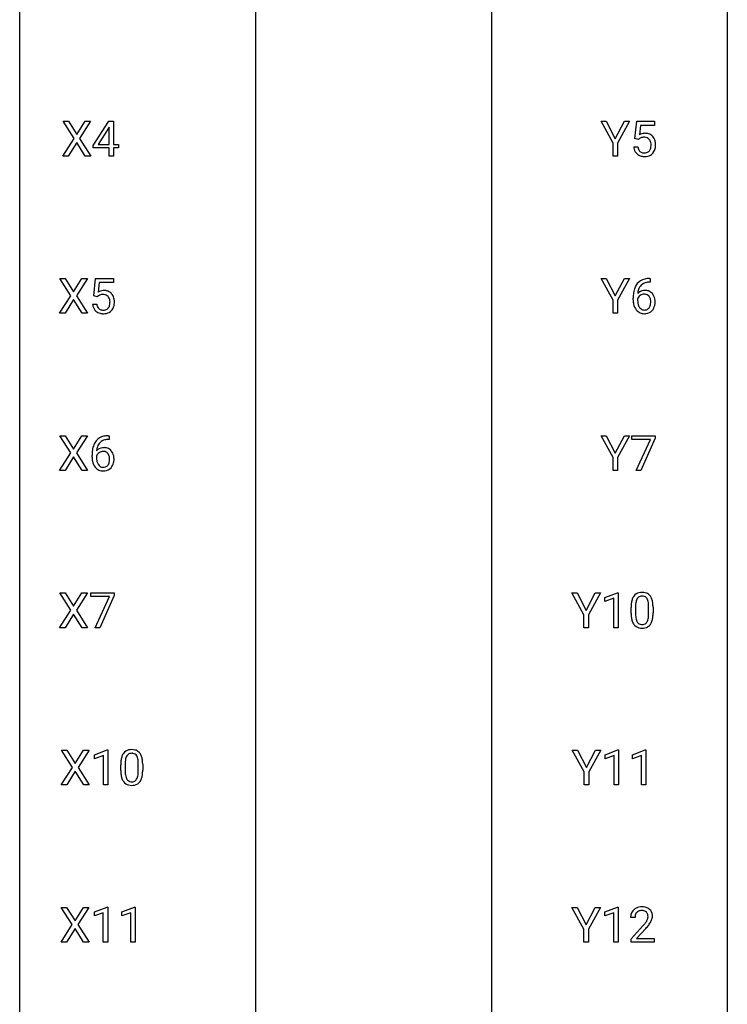
# Model space of a CAD drawing. Extents: x 3 to 27, y -3 to 219.
# Drawn here: x 3 to 27, y 151 to 184 of the extents above; entities that cross this region are included whole.
import ezdxf

# ---------------------------------------------------------------- set-up
doc = ezdxf.new("R2010")
doc.units = 0
doc.layers.add('DEFAULT_255_1_234', color=255, linetype='CONTINUOUS')
doc.layers.add('DEFAULT_255_2_778', color=255, linetype='CONTINUOUS')

msp = doc.modelspace()

# ---------------------------------------------------------------- linework, layer by layer
at = {"layer": 'DEFAULT_255_1_234'}
for p, q in [((4.607, 179.855), (4.236, 180.435)), ((4.236, 180.435), (4.417, 180.435)), ((4.417, 180.435), (4.699, 179.987)), ((4.699, 179.987), (4.979, 180.435)), ((5.161, 180.435), (4.791, 179.855)), ((4.979, 180.435), (5.161, 180.435)), ((5.256, 179.624), (5.779, 180.435)), ((5.779, 180.435), (5.937, 180.435)), ((5.937, 180.435), (5.937, 179.658)), ((22.745, 179.702), (22.341, 180.435)), ((22.341, 180.435), (22.518, 180.435)), ((22.518, 180.435), (22.822, 179.848)), ((22.822, 179.848), (23.127, 180.435)), ((23.302, 180.435), (22.899, 179.702)), ((23.127, 180.435), (23.302, 180.435)), ((23.483, 179.852), (23.542, 180.435)), ((23.542, 180.435), (24.141, 180.435)), ((23.668, 180.297), (23.633, 179.979)), ((24.141, 180.297), (23.668, 180.297)), ((24.141, 180.435), (24.141, 180.297)), ((5.77, 180.199), (5.424, 179.658)), ((5.788, 180.232), (5.77, 180.199)), ((5.788, 179.658), (5.788, 180.232)), ((4.227, 179.265), (4.607, 179.855)), ((4.699, 179.722), (4.41, 179.265)), ((4.986, 179.265), (4.699, 179.722)), ((4.791, 179.855), (5.17, 179.265)), ((5.256, 179.537), (5.256, 179.624)), ((5.424, 179.658), (5.788, 179.658)), ((5.937, 179.658), (6.1, 179.658)), ((6.1, 179.658), (6.1, 179.537)), ((22.745, 179.265), (22.745, 179.702)), ((22.899, 179.702), (22.899, 179.265)), ((23.602, 179.821), (23.483, 179.852)), ((23.641, 179.853), (23.602, 179.821)), ((5.788, 179.537), (5.256, 179.537)), ((5.788, 179.265), (5.788, 179.537)), ((6.1, 179.537), (5.937, 179.537)), ((5.937, 179.537), (5.937, 179.265)), ((23.441, 179.573), (23.582, 179.573)), ((4.41, 179.265), (4.227, 179.265)), ((5.17, 179.265), (4.986, 179.265)), ((5.937, 179.265), (5.788, 179.265)), ((22.899, 179.265), (22.745, 179.265)), ((4.501, 174.563), (4.131, 175.143)), ((4.131, 175.143), (4.311, 175.143)), ((4.311, 175.143), (4.593, 174.695)), ((4.593, 174.695), (4.873, 175.143)), ((5.055, 175.143), (4.686, 174.563)), ((4.873, 175.143), (5.055, 175.143)), ((5.273, 174.56), (5.332, 175.143)), ((5.332, 175.143), (5.931, 175.143)), ((5.458, 175.006), (5.423, 174.687)), ((5.931, 175.006), (5.458, 175.006)), ((5.931, 175.143), (5.931, 175.006)), ((22.745, 174.41), (22.341, 175.143)), ((22.341, 175.143), (22.518, 175.143)), ((22.518, 175.143), (22.822, 174.556)), ((22.822, 174.556), (23.127, 175.143)), ((23.302, 175.143), (22.899, 174.41)), ((23.127, 175.143), (23.302, 175.143)), ((23.998, 175.018), (23.97, 175.018)), ((23.971, 175.144), (23.998, 175.144)), ((23.998, 175.144), (23.998, 175.018)), ((4.122, 173.974), (4.501, 174.563)), ((4.593, 174.43), (4.304, 173.974)), ((4.881, 173.974), (4.593, 174.43)), ((4.686, 174.563), (5.064, 173.974)), ((5.391, 174.529), (5.273, 174.56)), ((5.431, 174.562), (5.391, 174.529)), ((22.745, 173.974), (22.745, 174.41)), ((22.899, 174.41), (22.899, 173.974)), ((23.423, 174.419), (23.423, 174.476)), ((23.573, 174.456), (23.573, 174.402)), ((5.231, 174.281), (5.371, 174.281)), ((4.304, 173.974), (4.122, 173.974)), ((5.064, 173.974), (4.881, 173.974)), ((22.899, 173.974), (22.745, 173.974)), ((4.501, 169.272), (4.131, 169.851)), ((4.131, 169.851), (4.311, 169.851)), ((4.311, 169.851), (4.593, 169.403)), ((4.593, 169.403), (4.873, 169.851)), ((5.055, 169.851), (4.686, 169.272)), ((4.873, 169.851), (5.055, 169.851)), ((5.787, 169.726), (5.76, 169.726)), ((5.761, 169.852), (5.787, 169.852)), ((5.787, 169.852), (5.787, 169.726)), ((22.745, 169.118), (22.341, 169.851)), ((22.341, 169.851), (22.518, 169.851)), ((22.518, 169.851), (22.822, 169.264)), ((22.822, 169.264), (23.127, 169.851)), ((23.302, 169.851), (22.899, 169.118)), ((23.127, 169.851), (23.302, 169.851)), ((23.379, 169.729), (23.379, 169.851)), ((23.379, 169.851), (24.169, 169.851)), ((24.012, 169.729), (23.379, 169.729)), ((23.529, 168.682), (24.012, 169.729)), ((24.169, 169.768), (23.685, 168.682)), ((24.169, 169.851), (24.169, 169.768)), ((4.122, 168.682), (4.501, 169.272)), ((4.593, 169.138), (4.304, 168.682)), ((4.881, 168.682), (4.593, 169.138)), ((4.686, 169.272), (5.064, 168.682)), ((5.213, 169.127), (5.213, 169.184)), ((5.363, 169.165), (5.363, 169.11)), ((22.745, 168.682), (22.745, 169.118)), ((22.899, 169.118), (22.899, 168.682)), ((4.304, 168.682), (4.122, 168.682)), ((5.064, 168.682), (4.881, 168.682)), ((22.899, 168.682), (22.745, 168.682)), ((23.685, 168.682), (23.529, 168.682)), ((4.501, 163.98), (4.131, 164.56)), ((4.131, 164.56), (4.311, 164.56)), ((4.311, 164.56), (4.593, 164.112)), ((4.593, 164.112), (4.873, 164.56)), ((5.055, 164.56), (4.686, 163.98)), ((4.873, 164.56), (5.055, 164.56)), ((5.169, 164.438), (5.169, 164.56)), ((5.169, 164.56), (5.959, 164.56)), ((5.802, 164.438), (5.169, 164.438)), ((5.319, 163.39), (5.802, 164.438)), ((5.959, 164.476), (5.475, 163.39)), ((5.959, 164.56), (5.959, 164.476)), ((21.766, 163.827), (21.363, 164.56)), ((21.363, 164.56), (21.539, 164.56)), ((21.539, 164.56), (21.843, 163.973)), ((21.843, 163.973), (22.148, 164.56)), ((22.323, 164.56), (21.92, 163.827)), ((22.148, 164.56), (22.323, 164.56)), ((22.475, 164.406), (22.901, 164.565)), ((22.475, 164.271), (22.475, 164.406)), ((22.775, 164.381), (22.475, 164.271)), ((22.775, 163.39), (22.775, 164.381)), ((22.901, 164.565), (22.924, 164.565)), ((22.924, 164.565), (22.924, 163.39)), ((23.354, 163.869), (23.354, 164.067)), ((23.503, 164.104), (23.503, 163.866)), ((23.944, 163.849), (23.944, 164.092)), ((24.093, 164.082), (24.093, 163.889)), ((4.122, 163.39), (4.501, 163.98)), ((4.593, 163.847), (4.304, 163.39)), ((4.881, 163.39), (4.593, 163.847)), ((4.686, 163.98), (5.064, 163.39)), ((21.766, 163.39), (21.766, 163.827)), ((21.92, 163.827), (21.92, 163.39)), ((4.304, 163.39), (4.122, 163.39)), ((5.064, 163.39), (4.881, 163.39)), ((5.475, 163.39), (5.319, 163.39)), ((21.92, 163.39), (21.766, 163.39)), ((22.924, 163.39), (22.775, 163.39)), ((4.558, 158.688), (4.187, 159.268)), ((4.187, 159.268), (4.368, 159.268)), ((4.368, 159.268), (4.65, 158.82)), ((4.65, 158.82), (4.93, 159.268)), ((5.112, 159.268), (4.742, 158.688)), ((4.93, 159.268), (5.112, 159.268)), ((5.301, 159.114), (5.726, 159.274)), ((5.301, 158.979), (5.301, 159.114)), ((5.6, 159.089), (5.301, 158.979)), ((5.6, 158.099), (5.6, 159.089)), ((5.726, 159.274), (5.75, 159.274)), ((5.75, 159.274), (5.75, 158.099)), ((21.774, 158.535), (21.37, 159.268)), ((21.37, 159.268), (21.547, 159.268)), ((21.547, 159.268), (21.851, 158.681)), ((21.851, 158.681), (22.156, 159.268)), ((22.331, 159.268), (21.928, 158.535)), ((22.156, 159.268), (22.331, 159.268)), ((22.483, 159.114), (22.909, 159.274)), ((22.483, 158.979), (22.483, 159.114)), ((22.782, 159.089), (22.483, 158.979)), ((22.782, 158.099), (22.782, 159.089)), ((22.909, 159.274), (22.932, 159.274)), ((22.932, 159.274), (22.932, 158.099)), ((23.406, 159.114), (23.832, 159.274)), ((23.406, 158.979), (23.406, 159.114)), ((23.706, 159.089), (23.406, 158.979)), ((23.706, 158.099), (23.706, 159.089)), ((23.832, 159.274), (23.855, 159.274)), ((23.855, 159.274), (23.855, 158.099)), ((6.18, 158.577), (6.18, 158.776)), ((6.329, 158.812), (6.329, 158.574)), ((6.77, 158.557), (6.77, 158.801)), ((6.918, 158.79), (6.918, 158.597)), ((4.179, 158.099), (4.558, 158.688)), ((4.65, 158.555), (4.361, 158.099)), ((4.938, 158.099), (4.65, 158.555)), ((4.742, 158.688), (5.121, 158.099)), ((21.774, 158.099), (21.774, 158.535)), ((21.928, 158.535), (21.928, 158.099)), ((4.361, 158.099), (4.179, 158.099)), ((5.121, 158.099), (4.938, 158.099)), ((5.75, 158.099), (5.6, 158.099)), ((21.928, 158.099), (21.774, 158.099)), ((22.932, 158.099), (22.782, 158.099)), ((23.855, 158.099), (23.706, 158.099)), ((4.549, 153.397), (4.178, 153.976)), ((4.178, 153.976), (4.359, 153.976)), ((4.359, 153.976), (4.641, 153.528)), ((4.641, 153.528), (4.921, 153.976)), ((5.103, 153.976), (4.733, 153.397)), ((4.921, 153.976), (5.103, 153.976)), ((5.292, 153.822), (5.717, 153.982)), ((5.292, 153.687), (5.292, 153.822)), ((5.591, 153.797), (5.292, 153.687)), ((5.591, 152.807), (5.591, 153.797)), ((5.717, 153.982), (5.74, 153.982)), ((5.74, 153.982), (5.74, 152.807)), ((6.215, 153.822), (6.641, 153.982)), ((6.215, 153.687), (6.215, 153.822)), ((6.515, 153.797), (6.215, 153.687)), ((6.515, 152.807), (6.515, 153.797)), ((6.641, 153.982), (6.664, 153.982)), ((6.664, 153.982), (6.664, 152.807)), ((21.766, 153.243), (21.363, 153.976)), ((21.363, 153.976), (21.539, 153.976)), ((21.539, 153.976), (21.843, 153.389)), ((21.843, 153.389), (22.148, 153.976)), ((22.323, 153.976), (21.92, 153.243)), ((22.148, 153.976), (22.323, 153.976)), ((22.475, 153.822), (22.901, 153.982)), ((22.475, 153.687), (22.475, 153.822)), ((22.775, 153.797), (22.475, 153.687)), ((22.775, 152.807), (22.775, 153.797)), ((22.901, 153.982), (22.924, 153.982)), ((22.924, 153.982), (22.924, 152.807)), ((23.485, 153.632), (23.337, 153.632)), ((4.169, 152.807), (4.549, 153.397)), ((4.641, 153.263), (4.352, 152.807)), ((4.928, 152.807), (4.641, 153.263)), ((4.733, 153.397), (5.112, 152.807)), ((21.766, 152.807), (21.766, 153.243)), ((21.92, 153.243), (21.92, 152.807)), ((23.359, 152.914), (23.764, 153.364)), ((23.852, 153.268), (23.538, 152.928)), ((4.352, 152.807), (4.169, 152.807)), ((5.112, 152.807), (4.928, 152.807)), ((5.74, 152.807), (5.591, 152.807)), ((6.664, 152.807), (6.515, 152.807)), ((21.92, 152.807), (21.766, 152.807)), ((22.924, 152.807), (22.775, 152.807)), ((23.359, 152.807), (23.359, 152.914)), ((24.125, 152.807), (23.359, 152.807)), ((23.538, 152.928), (24.125, 152.928)), ((24.125, 152.928), (24.125, 152.807))]:
    msp.add_line(p, q, dxfattribs=at)
for centre, radius, start, end in [((23.818, 179.661), 0.368, 93.7182, 120.2539), ((23.828, 179.58), 0.449, 89.966, 94.2496), ((23.832, 179.639), 0.39, 73.8043, 90.5586), ((23.855, 179.725), 0.302, 41.3071, 73.543), ((23.748, 179.713), 0.176, 114.1951, 127.3641), ((23.771, 179.659), 0.235, 98.9831, 113.8909), ((23.792, 179.536), 0.36, 89.6805, 99.1614), ((23.794, 179.603), 0.293, 84.6958, 90.0676), ((23.806, 179.684), 0.211, 41.785, 85.9893), ((23.783, 179.665), 0.241, 12.649, 41.6081), ((23.678, 179.639), 0.35, 359.5577, 12.9535), ((23.544, 179.636), 0.483, 356.3549, 0.05), ((23.814, 179.689), 0.356, 13.5076, 41.2174), ((23.65, 179.646), 0.526, 1.1331, 13.8829), ((23.636, 179.634), 0.54, 347.8572, 0.4293), ((23.508, 179.638), 0.667, 359.9919, 1.5443), ((23.889, 179.612), 0.449, 184.9247, 194.4976), ((23.765, 179.575), 0.32, 193.7537, 228.5271), ((23.772, 179.587), 0.334, 228.9024, 256.3314), ((23.908, 179.615), 0.329, 187.3601, 198.6733), ((23.803, 179.579), 0.218, 198.4452, 217.7945), ((23.773, 179.558), 0.182, 218.2887, 228.5612), ((23.783, 179.571), 0.198, 228.9655, 258.1235), ((23.804, 179.659), 0.288, 257.7258, 270.4014), ((23.808, 179.615), 0.244, 269.4204, 286.4209), ((23.823, 179.561), 0.188, 286.7251, 320.6004), ((23.847, 179.573), 0.319, 281.8396, 316.5458), ((23.785, 179.592), 0.237, 320.6713, 344.5442), ((23.669, 179.626), 0.358, 344.2412, 356.7357), ((23.841, 179.576), 0.326, 316.8171, 323.1493), ((23.811, 179.594), 0.36, 323.673, 348.1673), ((23.802, 179.707), 0.458, 256.2427, 270.4486), ((23.809, 179.728), 0.479, 269.577, 282.4215), ((23.911, 174.684), 0.451, 102.8716, 140.8565), ((23.937, 174.663), 0.35, 104.2855, 133.8629), ((23.976, 174.44), 0.703, 90.3778, 103.5869), ((23.976, 174.518), 0.5, 90.6001, 104.5147), ((5.608, 174.369), 0.368, 93.7182, 120.2539), ((5.618, 174.288), 0.449, 89.966, 94.2496), ((5.622, 174.347), 0.39, 73.8043, 90.5586), ((5.645, 174.433), 0.302, 41.3071, 73.543), ((24.636, 174.482), 1.213, 171.4525, 180.3159), ((24.197, 174.551), 0.768, 157.9803, 171.6247), ((23.975, 174.639), 0.53, 141.4298, 157.8541), ((23.804, 174.436), 0.303, 95.8331, 138.9955), ((24.118, 174.593), 0.545, 161.285, 174.2077), ((23.953, 174.652), 0.369, 134.5303, 161.6211), ((23.826, 174.308), 0.433, 89.8754, 97.0544), ((23.831, 174.391), 0.349, 71.6408, 90.624), ((23.846, 174.447), 0.292, 39.6368, 71.019), ((5.538, 174.421), 0.176, 114.1951, 127.3641), ((5.561, 174.367), 0.235, 98.9831, 113.8909), ((5.581, 174.244), 0.36, 89.6805, 99.1614), ((5.584, 174.311), 0.293, 84.6958, 90.0676), ((5.596, 174.393), 0.211, 41.785, 85.9893), ((5.573, 174.373), 0.241, 12.649, 41.6081), ((5.468, 174.347), 0.35, 359.5577, 12.9535), ((5.334, 174.344), 0.483, 356.3549, 0.05), ((5.604, 174.397), 0.356, 13.5076, 41.2174), ((5.439, 174.354), 0.526, 1.1331, 13.8829), ((5.426, 174.342), 0.54, 347.8572, 0.4293), ((5.298, 174.346), 0.667, 359.9919, 1.5443), ((24.078, 174.414), 0.655, 179.6345, 191.7836), ((23.789, 174.379), 0.23, 145.2975, 160.266), ((24.096, 174.399), 0.523, 179.6514, 190.2856), ((24.259, 174.574), 0.687, 173.7811, 174.9255), ((23.806, 174.365), 0.252, 124.9745, 144.8959), ((23.802, 174.38), 0.237, 89.8751, 126.2072), ((23.803, 174.382), 0.235, 85.0141, 90.0513), ((23.809, 174.432), 0.184, 36.8251, 85.7416), ((23.767, 174.394), 0.241, 32.3035, 38.0827), ((23.736, 174.377), 0.276, 11.0482, 31.8146), ((23.635, 174.342), 0.38, 346.2582, 358.7742), ((23.609, 174.351), 0.407, 359.6214, 11.2839), ((23.533, 174.348), 0.482, 358.3755, 0.0098), ((23.783, 174.392), 0.376, 10.6587, 39.9044), ((23.624, 174.351), 0.539, 347.2487, 0.4369), ((23.628, 174.358), 0.535, 359.6826, 11.1326), ((5.678, 174.32), 0.449, 184.9247, 194.4976), ((5.555, 174.284), 0.32, 193.7537, 228.5271), ((5.562, 174.295), 0.334, 228.9024, 256.3314), ((5.698, 174.323), 0.329, 187.3601, 198.6733), ((5.593, 174.287), 0.218, 198.4452, 217.7945), ((5.563, 174.266), 0.182, 218.2887, 228.5612), ((5.573, 174.279), 0.198, 228.9655, 258.1235), ((5.593, 174.367), 0.288, 257.7258, 270.4014), ((5.598, 174.323), 0.244, 269.4204, 286.4209), ((5.613, 174.269), 0.188, 286.7251, 320.6004), ((5.637, 174.281), 0.319, 281.8396, 316.5458), ((5.575, 174.3), 0.237, 320.6713, 344.5442), ((5.459, 174.334), 0.358, 344.2412, 356.7357), ((5.63, 174.285), 0.326, 316.8171, 323.1493), ((5.601, 174.303), 0.36, 323.673, 348.1673), ((23.884, 174.371), 0.456, 191.4116, 218.6078), ((23.796, 174.297), 0.341, 218.1665, 245.8781), ((23.927, 174.367), 0.351, 190.0945, 207.5098), ((23.87, 174.34), 0.288, 207.9583, 216.3251), ((23.836, 174.312), 0.245, 215.7661, 232.5457), ((23.798, 174.263), 0.183, 232.8005, 270.6606), ((23.802, 174.3), 0.219, 269.3554, 288.4744), ((23.823, 174.284), 0.325, 275.6342, 317.8248), ((23.812, 174.265), 0.183, 289.1833, 322.9684), ((23.751, 174.313), 0.261, 322.6008, 346.5182), ((23.79, 174.311), 0.367, 318.141, 347.6119), ((5.592, 174.415), 0.458, 256.2427, 270.4486), ((5.599, 174.437), 0.479, 269.577, 282.4215), ((23.795, 174.312), 0.354, 246.914, 270.7437), ((23.801, 174.414), 0.457, 269.8874, 276.7918), ((5.701, 169.393), 0.451, 102.8716, 140.8565), ((5.727, 169.371), 0.35, 104.2855, 133.8629), ((5.766, 169.149), 0.703, 90.3778, 103.5869), ((5.765, 169.226), 0.5, 90.6001, 104.5147), ((6.426, 169.191), 1.213, 171.4525, 180.3159), ((5.986, 169.259), 0.768, 157.9803, 171.6247), ((5.765, 169.347), 0.53, 141.4298, 157.8541), ((5.594, 169.144), 0.303, 95.8331, 138.9955), ((6.049, 169.282), 0.687, 173.7811, 174.9255), ((5.908, 169.302), 0.545, 161.285, 174.2077), ((5.743, 169.36), 0.369, 134.5303, 161.6211), ((5.616, 169.016), 0.433, 89.8754, 97.0544), ((5.621, 169.1), 0.349, 71.6408, 90.624), ((5.636, 169.155), 0.292, 39.6368, 71.019), ((5.868, 169.123), 0.655, 179.6345, 191.7836), ((5.579, 169.087), 0.23, 145.2975, 160.266), ((5.886, 169.107), 0.523, 179.6514, 190.2856), ((5.596, 169.073), 0.252, 124.9745, 144.8959), ((5.592, 169.088), 0.237, 89.8751, 126.2072), ((5.593, 169.09), 0.235, 85.0141, 90.0513), ((5.599, 169.14), 0.184, 36.8251, 85.7416), ((5.557, 169.102), 0.241, 32.3035, 38.0827), ((5.526, 169.086), 0.276, 11.0482, 31.8146), ((5.425, 169.051), 0.38, 346.2582, 358.7742), ((5.399, 169.059), 0.407, 359.6214, 11.2839), ((5.323, 169.056), 0.482, 358.3755, 0.0098), ((5.572, 169.1), 0.376, 10.6587, 39.9044), ((5.414, 169.059), 0.539, 347.2487, 0.4369), ((5.418, 169.066), 0.535, 359.6826, 11.1326), ((5.674, 169.079), 0.456, 191.4116, 218.6078), ((5.586, 169.006), 0.341, 218.1665, 245.8781), ((5.717, 169.075), 0.351, 190.0945, 207.5098), ((5.66, 169.048), 0.288, 207.9583, 216.3251), ((5.626, 169.02), 0.245, 215.7661, 232.5457), ((5.585, 169.02), 0.354, 246.914, 270.7437), ((5.588, 168.971), 0.183, 232.8005, 270.6606), ((5.592, 169.008), 0.219, 269.3554, 288.4744), ((5.613, 168.993), 0.325, 275.6342, 317.8248), ((5.602, 168.973), 0.183, 289.1833, 322.9684), ((5.54, 169.021), 0.261, 322.6008, 346.5182), ((5.58, 169.019), 0.367, 318.141, 347.6119), ((5.591, 169.123), 0.457, 269.8874, 276.7918), ((23.806, 164.207), 0.437, 148.7922, 164.5684), ((23.711, 164.26), 0.328, 144.5884, 148.1176), ((23.677, 164.284), 0.286, 101.6441, 144.5142), ((23.702, 164.283), 0.168, 105.7981, 149.7388), ((23.719, 164.115), 0.46, 89.5284, 102.582), ((23.721, 164.216), 0.237, 89.3807, 105.6763), ((23.727, 164.112), 0.464, 77.0438, 90.5081), ((23.724, 164.191), 0.263, 81.106, 90.2185), ((23.742, 164.279), 0.173, 30.7408, 82.4657), ((23.767, 164.276), 0.295, 48.2779, 77.4995), ((23.775, 164.289), 0.281, 36.3142, 47.6306), ((23.688, 164.23), 0.386, 18.2932, 35.6769), ((24.549, 164.072), 1.195, 173.7676, 180.2316), ((24.097, 164.123), 0.74, 164.3059, 173.9002), ((24.651, 164.094), 1.148, 177.8632, 179.5044), ((24.348, 164.108), 0.844, 172.0259, 178.0703), ((24.018, 164.155), 0.511, 163.3763, 172.1411), ((23.809, 164.219), 0.292, 149.4209, 163.6286), ((23.69, 164.245), 0.236, 24.2871, 31.3936), ((23.572, 164.195), 0.363, 12.0806, 23.8174), ((23.297, 164.134), 0.646, 4.8362, 12.2905), ((22.876, 164.096), 1.068, 359.809, 4.9408), ((23.433, 164.143), 0.654, 8.0247, 18.5605), ((23.017, 164.081), 1.075, 1.1274, 8.1718), ((22.694, 164.069), 1.399, 0.5424, 1.3863), ((24.707, 163.887), 1.353, 180.7449, 181.151), ((24.427, 163.876), 1.072, 180.8976, 188.0056), ((24.031, 163.819), 0.673, 187.8816, 198.2347), ((24.543, 163.862), 1.04, 179.7996, 185.246), ((24.139, 163.824), 0.634, 185.1412, 193.008), ((23.428, 163.796), 0.512, 343.0499, 351.9393), ((23.081, 163.847), 0.862, 351.8069, 357.7959), ((22.758, 163.864), 1.186, 357.5872, 359.2678), ((23.332, 163.832), 0.758, 344.4935, 353.9765), ((22.868, 163.884), 1.225, 353.8442, 0.2288), ((23.783, 163.735), 0.41, 197.9694, 215.2624), ((23.68, 163.667), 0.287, 215.8618, 257.2789), ((23.875, 163.761), 0.363, 192.7898, 205.2508), ((23.77, 163.715), 0.248, 205.8005, 211.2538), ((23.718, 163.68), 0.185, 210.379, 238.4008), ((23.721, 163.822), 0.447, 256.6229, 270.5104), ((23.716, 163.684), 0.188, 239.6521, 265.9794), ((23.724, 163.752), 0.256, 265.1315, 270.0603), ((23.727, 163.719), 0.224, 269.3315, 287.2178), ((23.728, 163.834), 0.459, 269.5977, 281.6734), ((23.741, 163.669), 0.171, 287.7958, 329.0809), ((23.768, 163.667), 0.288, 280.5801, 324.9173), ((23.645, 163.729), 0.284, 328.6635, 343.3325), ((23.73, 163.693), 0.334, 324.9352, 328.616), ((23.631, 163.747), 0.447, 329.2804, 344.7473), ((6.632, 158.916), 0.437, 148.7922, 164.5684), ((6.537, 158.969), 0.328, 144.5884, 148.1176), ((6.502, 158.993), 0.286, 101.6441, 144.5142), ((6.634, 158.927), 0.292, 149.4209, 163.6286), ((6.528, 158.991), 0.168, 105.7981, 149.7388), ((6.545, 158.824), 0.46, 89.5284, 102.582), ((6.546, 158.925), 0.237, 89.3807, 105.6763), ((6.553, 158.82), 0.464, 77.0438, 90.5081), ((6.55, 158.899), 0.263, 81.106, 90.2185), ((6.568, 158.987), 0.173, 30.7408, 82.4657), ((6.593, 158.984), 0.295, 48.2779, 77.4995), ((6.515, 158.953), 0.236, 24.2871, 31.3936), ((6.6, 158.997), 0.281, 36.3142, 47.6306), ((6.513, 158.938), 0.386, 18.2932, 35.6769), ((7.375, 158.781), 1.195, 173.7676, 180.2316), ((6.923, 158.832), 0.74, 164.3059, 173.9002), ((7.173, 158.816), 0.844, 172.0259, 178.0703), ((7.476, 158.802), 1.148, 177.8632, 179.5044), ((6.843, 158.864), 0.511, 163.3763, 172.1411), ((6.398, 158.903), 0.363, 12.0806, 23.8174), ((6.122, 158.842), 0.646, 4.8362, 12.2905), ((5.701, 158.804), 1.068, 359.809, 4.9408), ((6.259, 158.851), 0.654, 8.0247, 18.5605), ((5.843, 158.79), 1.075, 1.1274, 8.1718), ((5.519, 158.777), 1.399, 0.5424, 1.3863), ((7.533, 158.595), 1.353, 180.7449, 181.151), ((7.253, 158.585), 1.072, 180.8976, 188.0056), ((6.857, 158.527), 0.673, 187.8816, 198.2347), ((7.369, 158.571), 1.04, 179.7996, 185.246), ((6.965, 158.532), 0.634, 185.1412, 193.008), ((6.254, 158.505), 0.512, 343.0499, 351.9393), ((5.907, 158.556), 0.862, 351.8069, 357.7959), ((5.583, 158.572), 1.186, 357.5872, 359.2678), ((6.157, 158.541), 0.758, 344.4935, 353.9765), ((5.693, 158.593), 1.225, 353.8442, 0.2288), ((6.608, 158.444), 0.41, 197.9694, 215.2624), ((6.506, 158.375), 0.287, 215.8618, 257.2789), ((6.701, 158.47), 0.363, 192.7898, 205.2508), ((6.596, 158.423), 0.248, 205.8005, 211.2538), ((6.544, 158.388), 0.185, 210.379, 238.4008), ((6.546, 158.53), 0.447, 256.6229, 270.5104), ((6.542, 158.393), 0.188, 239.6521, 265.9794), ((6.55, 158.46), 0.256, 265.1315, 270.0603), ((6.553, 158.427), 0.224, 269.3315, 287.2178), ((6.554, 158.542), 0.459, 269.5977, 281.6734), ((6.567, 158.377), 0.171, 287.7958, 329.0809), ((6.594, 158.375), 0.288, 280.5801, 324.9173), ((6.471, 158.437), 0.284, 328.6635, 343.3325), ((6.556, 158.401), 0.334, 324.9352, 328.616), ((6.457, 158.456), 0.447, 329.2804, 344.7473), ((23.663, 153.658), 0.324, 133.4541, 162.947), ((23.681, 153.639), 0.35, 100.7869, 133.4384), ((23.697, 153.664), 0.208, 136.1757, 166.3675), ((23.684, 153.673), 0.192, 129.7279, 135.7542), ((23.692, 153.661), 0.207, 102.1739, 129.2062), ((23.716, 153.484), 0.508, 89.6605, 101.3704), ((23.717, 153.558), 0.313, 89.5461, 102.5419), ((23.723, 153.49), 0.502, 78.2171, 90.413), ((23.72, 153.611), 0.259, 82.1602, 90.1506), ((23.733, 153.685), 0.184, 43.4415, 83.1661), ((23.758, 153.653), 0.336, 55.9268, 78.4889), ((23.725, 153.677), 0.195, 16.1715, 43.5284), ((23.778, 153.686), 0.297, 47.9292, 55.4054), ((23.788, 153.697), 0.283, 4.3348, 48.0561), ((23.744, 153.636), 0.407, 163.2879, 180.5582), ((23.797, 153.637), 0.312, 165.9093, 178.8684), ((23.884, 153.632), 0.398, 178.4382, 180.0084), ((22.944, 154.126), 1.119, 320.7373, 323.9737), ((23.336, 153.842), 0.635, 323.8962, 328.6421), ((23.54, 153.716), 0.395, 328.8299, 331.7899), ((23.64, 153.665), 0.282, 331.4255, 352.9365), ((23.051, 154.046), 1.115, 319.6473, 327.0958), ((23.675, 153.664), 0.248, 359.4866, 15.934), ((23.654, 153.661), 0.269, 353.2249, 0.0169), ((23.45, 153.79), 0.641, 326.9135, 338.3505), ((23.721, 153.685), 0.35, 337.8914, 358.9968), ((23.678, 153.68), 0.393, 359.9252, 5.5968), ((22.415, 154.557), 1.801, 318.5132, 320.7828), ((22.668, 154.362), 1.611, 317.2587, 319.9046)]:
    msp.add_arc(centre, radius, start, end, dxfattribs=at)
at = {"layer": 'DEFAULT_255_2_778'}
for p, q in [((2.779, -1.984), (2.779, 218.678)), ((26.591, 218.678), (26.591, -1.984)), ((18.654, 206.243), (18.654, 148.034)), ((10.716, 200.951), (10.716, 110.993))]:
    msp.add_line(p, q, dxfattribs=at)

doc.saveas('drawing.dxf')
